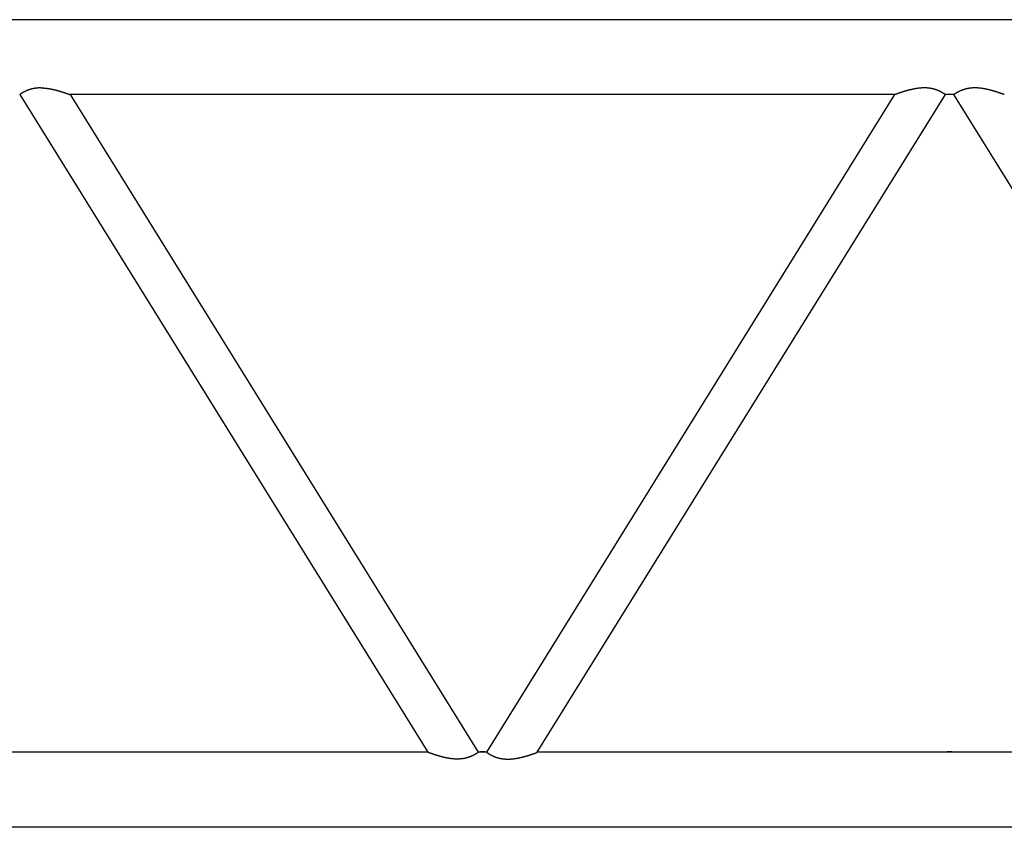
# Model space of a CAD drawing. Units: millimetres. Extents: x -39364 to 404880, y -58396 to 138944.
# Drawn here: x 239487 to 241235, y -40397 to -38964 of the extents above; entities that cross this region are included whole.
import ezdxf

# ---------------------------------------------------------------- set-up
doc = ezdxf.new("R2010")
doc.units = ezdxf.units.MM

# ---------------------------------------------------------------- blocks, each defined once
blk = doc.blocks.new('A$C4FBC7D74')
at = {"color": 220, "linetype": 'Continuous'}
for p, q in [((28872.3, 1637.2), (17180.3, 1637.2)), ((19717.8, 1504.2), (20442.3, 337.2)), ((21271.3, 1504.2), (19807.4, 1504.2)), ((19807.4, 1504.2), (20531.8, 337.2)), ((20546.8, 337.2), (21271.3, 1504.2)), ((20636.4, 337.2), (21360.8, 1504.2)), ((21375.8, 1504.2), (21360.8, 1504.2)), ((22100.3, 337.2), (21375.8, 1504.2)), ((20442.3, 337.2), (18978.4, 337.2)), ((20442.3, 337.2), (19807.4, 337.2)), ((20546.8, 337.2), (20531.8, 337.2)), ((22100.3, 337.2), (20636.4, 337.2)), ((21271.3, 337.2), (20636.4, 337.2)), ((28872.3, 204.2), (17180.3, 204.2))]:
    blk.add_line(p, q, dxfattribs=at)
for centre, start, end in [((20539.3, 298.2), 78.9581, 101.0422), ((21368.3, 298.2), 77.1545, 102.8437)]:
    blk.add_arc(centre, 40, start, end, dxfattribs=at)
for points, start_tangent, end_tangent in [([(19755.2, 1516.1), (19754.6, 1516.1), (19754, 1516.1), (19753.4, 1516.1), (19752.8, 1516.1), (19752.2, 1516.1), (19751.7, 1516.1), (19751.1, 1516), (19750.5, 1516), (19749.9, 1515.9), (19749.3, 1515.9), (19748.7, 1515.8), (19748.1, 1515.8), (19747.6, 1515.7), (19747, 1515.7), (19746.4, 1515.6), (19745.8, 1515.5), (19745.3, 1515.4), (19744.7, 1515.3), (19744.1, 1515.3), (19743.5, 1515.2), (19743, 1515.1), (19742.4, 1514.9), (19741.9, 1514.8), (19741.3, 1514.7), (19740.7, 1514.6), (19740.2, 1514.5), (19739.6, 1514.3), (19739.1, 1514.2), (19738.6, 1514.1), (19738, 1513.9), (19737.5, 1513.8), (19737, 1513.6), (19736.4, 1513.4), (19735.9, 1513.3), (19735.4, 1513.1), (19734.9, 1512.9), (19734.4, 1512.8), (19733.9, 1512.6), (19733.4, 1512.4), (19732.9, 1512.2), (19732.4, 1512.1), (19731.9, 1511.9), (19731.5, 1511.7), (19731, 1511.5), (19730.5, 1511.3), (19730.1, 1511.1), (19729.6, 1510.9), (19729.2, 1510.7), (19728.8, 1510.5), (19728.3, 1510.3), (19727.9, 1510.1), (19727.5, 1509.9), (19727.1, 1509.7), (19726.7, 1509.5), (19726.3, 1509.3), (19725.9, 1509.1), (19725.5, 1508.9), (19725.2, 1508.7), (19724.8, 1508.5), (19724.4, 1508.3), (19724.1, 1508.1), (19723.7, 1507.9), (19723.4, 1507.7), (19723.1, 1507.5), (19722.8, 1507.4), (19722.5, 1507.2), (19722.2, 1507), (19721.9, 1506.8), (19721.6, 1506.7), (19721.3, 1506.5), (19721.1, 1506.3), (19720.8, 1506.2), (19720.6, 1506), (19720.3, 1505.9), (19720.1, 1505.7), (19719.9, 1505.6), (19719.7, 1505.4), (19719.5, 1505.3), (19719.3, 1505.2), (19719.1, 1505.1), (19719, 1505), (19718.8, 1504.9), (19718.7, 1504.8), (19718.6, 1504.7), (19717.8, 1504.2)], (-1, 0.000037), (-0.820655, -0.571424)), ([(19755.2, 1516.1), (19755.8, 1516.1), (19756.4, 1516.1), (19757, 1516.1), (19757.6, 1516.1), (19758.3, 1516.1), (19758.9, 1516), (19759.5, 1516), (19760.1, 1516), (19760.7, 1515.9), (19761.3, 1515.9), (19761.9, 1515.9), (19762.6, 1515.8), (19763.2, 1515.7), (19763.8, 1515.7), (19764.4, 1515.6), (19765, 1515.6), (19765.6, 1515.5), (19766.2, 1515.4), (19766.8, 1515.3), (19767.4, 1515.2), (19768, 1515.2), (19768.6, 1515.1), (19769.2, 1515), (19769.8, 1514.9), (19770.4, 1514.8), (19771, 1514.7), (19771.6, 1514.6), (19772.2, 1514.5), (19772.8, 1514.4), (19773.3, 1514.3), (19773.9, 1514.1), (19774.5, 1514), (19775.1, 1513.9), (19775.7, 1513.8), (19776.3, 1513.7), (19776.8, 1513.5), (19777.4, 1513.4), (19778, 1513.3), (19778.6, 1513.2), (19779.1, 1513), (19779.7, 1512.9), (19780.3, 1512.7), (19780.8, 1512.6), (19781.4, 1512.5), (19782, 1512.3), (19782.5, 1512.2), (19783.1, 1512), (19783.6, 1511.9), (19784.2, 1511.7), (19784.7, 1511.6), (19785.3, 1511.4), (19785.8, 1511.3), (19786.4, 1511.1), (19786.9, 1511), (19787.5, 1510.8), (19788, 1510.7), (19788.5, 1510.5), (19789.1, 1510.4), (19789.6, 1510.2), (19790.1, 1510.1), (19790.6, 1509.9), (19791.1, 1509.7), (19791.7, 1509.6), (19792.2, 1509.4), (19792.7, 1509.3), (19793.2, 1509.1), (19793.7, 1508.9), (19794.2, 1508.8), (19794.7, 1508.6), (19795.2, 1508.5), (19795.6, 1508.3), (19796.1, 1508.2), (19796.6, 1508), (19797.1, 1507.8), (19797.5, 1507.7), (19798, 1507.5), (19798.5, 1507.4), (19798.9, 1507.2), (19799.3, 1507.1), (19799.8, 1506.9), (19800.2, 1506.8), (19800.6, 1506.6), (19801, 1506.5), (19801.5, 1506.3), (19801.9, 1506.2), (19802.2, 1506.1), (19802.6, 1505.9), (19803, 1505.8), (19803.4, 1505.7), (19803.7, 1505.5), (19804, 1505.4), (19804.4, 1505.3), (19804.7, 1505.2), (19805, 1505.1), (19805.3, 1505), (19805.6, 1504.9), (19805.8, 1504.8), (19806, 1504.7), (19806.3, 1504.6), (19807.4, 1504.2)], (1, -0.000041), (0.936839, -0.349761)), ([(21323.5, 1516.1), (21322.8, 1516.1), (21322.2, 1516.1), (21321.6, 1516.1), (21321, 1516.1), (21320.4, 1516.1), (21319.8, 1516), (21319.2, 1516), (21318.5, 1516), (21317.9, 1515.9), (21317.3, 1515.9), (21316.7, 1515.9), (21316.1, 1515.8), (21315.5, 1515.7), (21314.9, 1515.7), (21314.3, 1515.6), (21313.7, 1515.6), (21313.1, 1515.5), (21312.5, 1515.4), (21311.8, 1515.3), (21311.2, 1515.2), (21310.6, 1515.2), (21310, 1515.1), (21309.4, 1515), (21308.9, 1514.9), (21308.3, 1514.8), (21307.7, 1514.7), (21307.1, 1514.6), (21306.5, 1514.5), (21305.9, 1514.4), (21305.3, 1514.3), (21304.7, 1514.1), (21304.1, 1514), (21303.5, 1513.9), (21303, 1513.8), (21302.4, 1513.7), (21301.8, 1513.5), (21301.2, 1513.4), (21300.7, 1513.3), (21300.1, 1513.2), (21299.5, 1513), (21298.9, 1512.9), (21298.4, 1512.7), (21297.8, 1512.6), (21297.2, 1512.5), (21296.7, 1512.3), (21296.1, 1512.2), (21295.6, 1512), (21295, 1511.9), (21294.5, 1511.7), (21293.9, 1511.6), (21293.4, 1511.4), (21292.8, 1511.3), (21292.3, 1511.1), (21291.7, 1511), (21291.2, 1510.8), (21290.7, 1510.7), (21290.1, 1510.5), (21289.6, 1510.4), (21289.1, 1510.2), (21288.5, 1510.1), (21288, 1509.9), (21287.5, 1509.7), (21287, 1509.6), (21286.5, 1509.4), (21286, 1509.3), (21285.5, 1509.1), (21285, 1508.9), (21284.5, 1508.8), (21284, 1508.6), (21283.5, 1508.5), (21283, 1508.3), (21282.5, 1508.2), (21282, 1508), (21281.6, 1507.8), (21281.1, 1507.7), (21280.7, 1507.5), (21280.2, 1507.4), (21279.7, 1507.2), (21279.3, 1507.1), (21278.9, 1506.9), (21278.4, 1506.8), (21278, 1506.6), (21277.6, 1506.5), (21277.2, 1506.3), (21276.8, 1506.2), (21276.4, 1506.1), (21276, 1505.9), (21275.7, 1505.8), (21275.3, 1505.7), (21274.9, 1505.5), (21274.6, 1505.4), (21274.3, 1505.3), (21274, 1505.2), (21273.7, 1505.1), (21273.4, 1505), (21273.1, 1504.9), (21272.8, 1504.8), (21272.6, 1504.7), (21272.4, 1504.6), (21271.3, 1504.2)], (-1, -0.000041), (-0.936839, -0.349761)), ([(21360.8, 1504.2), (21360.5, 1504.4), (21360.4, 1504.5), (21360.3, 1504.6), (21360.2, 1504.6), (21360.1, 1504.7), (21359.9, 1504.8), (21359.8, 1504.9), (21359.7, 1505), (21359.5, 1505), (21359.4, 1505.1), (21359.2, 1505.3), (21359.1, 1505.4), (21358.9, 1505.5), (21358.7, 1505.6), (21358.5, 1505.7), (21358.3, 1505.8), (21358.1, 1506), (21357.9, 1506.1), (21357.7, 1506.3), (21357.5, 1506.4), (21357.2, 1506.5), (21357, 1506.7), (21356.7, 1506.8), (21356.5, 1507), (21356.2, 1507.1), (21356, 1507.3), (21355.7, 1507.5), (21355.4, 1507.6), (21355.1, 1507.8), (21354.8, 1508), (21354.5, 1508.1), (21354.2, 1508.3), (21353.9, 1508.5), (21353.6, 1508.7), (21353.2, 1508.8), (21352.9, 1509), (21352.6, 1509.2), (21352.2, 1509.4), (21351.9, 1509.5), (21351.5, 1509.7), (21351.2, 1509.9), (21350.8, 1510.1), (21350.4, 1510.2), (21350.1, 1510.4), (21349.7, 1510.6), (21349.3, 1510.8), (21348.9, 1511), (21348.5, 1511.1), (21348.1, 1511.3), (21347.7, 1511.5), (21347.3, 1511.6), (21346.9, 1511.8), (21346.4, 1512), (21346, 1512.1), (21345.6, 1512.3), (21345.2, 1512.5), (21344.7, 1512.6), (21344.3, 1512.8), (21343.8, 1512.9), (21343.4, 1513.1), (21342.9, 1513.2), (21342.5, 1513.4), (21342, 1513.5), (21341.6, 1513.6), (21341.1, 1513.8), (21340.6, 1513.9), (21340.1, 1514), (21339.7, 1514.2), (21339.2, 1514.3), (21338.7, 1514.4), (21338.2, 1514.5), (21337.7, 1514.6), (21337.2, 1514.7), (21336.8, 1514.8), (21336.3, 1514.9), (21335.8, 1515), (21335.3, 1515.1), (21334.8, 1515.2), (21334.3, 1515.3), (21333.8, 1515.4), (21333.3, 1515.5), (21332.7, 1515.5), (21332.2, 1515.6), (21331.7, 1515.7), (21331.2, 1515.7), (21330.7, 1515.8), (21330.2, 1515.8), (21329.7, 1515.9), (21329.2, 1515.9), (21328.6, 1516), (21328.1, 1516), (21327.6, 1516), (21327.1, 1516), (21326.6, 1516.1), (21326.1, 1516.1), (21325.5, 1516.1), (21325, 1516.1), (21324.5, 1516.1), (21324, 1516.1), (21323.5, 1516.1)], (-0.820678, 0.571392), (-1, -0.000029)), ([(21413.2, 1516.1), (21412.6, 1516.1), (21412, 1516.1), (21411.4, 1516.1), (21410.8, 1516.1), (21410.2, 1516.1), (21409.7, 1516.1), (21409.1, 1516), (21408.5, 1516), (21407.9, 1515.9), (21407.3, 1515.9), (21406.7, 1515.8), (21406.1, 1515.8), (21405.6, 1515.7), (21405, 1515.7), (21404.4, 1515.6), (21403.8, 1515.5), (21403.3, 1515.4), (21402.7, 1515.3), (21402.1, 1515.3), (21401.5, 1515.2), (21401, 1515.1), (21400.4, 1514.9), (21399.9, 1514.8), (21399.3, 1514.7), (21398.7, 1514.6), (21398.2, 1514.5), (21397.6, 1514.3), (21397.1, 1514.2), (21396.6, 1514.1), (21396, 1513.9), (21395.5, 1513.8), (21395, 1513.6), (21394.4, 1513.4), (21393.9, 1513.3), (21393.4, 1513.1), (21392.9, 1512.9), (21392.4, 1512.8), (21391.9, 1512.6), (21391.4, 1512.4), (21390.9, 1512.2), (21390.4, 1512.1), (21389.9, 1511.9), (21389.5, 1511.7), (21389, 1511.5), (21388.5, 1511.3), (21388.1, 1511.1), (21387.6, 1510.9), (21387.2, 1510.7), (21386.8, 1510.5), (21386.3, 1510.3), (21385.9, 1510.1), (21385.5, 1509.9), (21385.1, 1509.7), (21384.7, 1509.5), (21384.3, 1509.3), (21383.9, 1509.1), (21383.5, 1508.9), (21383.2, 1508.7), (21382.8, 1508.5), (21382.4, 1508.3), (21382.1, 1508.1), (21381.7, 1507.9), (21381.4, 1507.7), (21381.1, 1507.5), (21380.8, 1507.4), (21380.5, 1507.2), (21380.2, 1507), (21379.9, 1506.8), (21379.6, 1506.7), (21379.3, 1506.5), (21379.1, 1506.3), (21378.8, 1506.2), (21378.6, 1506), (21378.3, 1505.9), (21378.1, 1505.7), (21377.9, 1505.6), (21377.7, 1505.4), (21377.5, 1505.3), (21377.3, 1505.2), (21377.1, 1505.1), (21377, 1505), (21376.8, 1504.9), (21376.7, 1504.8), (21376.6, 1504.7), (21375.8, 1504.2)], (-1, 0.000037), (-0.820655, -0.571424)), ([(21465.4, 1504.2), (21464.6, 1504.5), (21464.4, 1504.5), (21464.2, 1504.6), (21463.9, 1504.7), (21463.7, 1504.8), (21463.4, 1504.9), (21463.1, 1505), (21462.8, 1505.1), (21462.5, 1505.2), (21462.2, 1505.3), (21461.9, 1505.5), (21461.5, 1505.6), (21461.2, 1505.7), (21460.8, 1505.9), (21460.4, 1506), (21460, 1506.1), (21459.6, 1506.3), (21459.2, 1506.4), (21458.8, 1506.6), (21458.3, 1506.7), (21457.9, 1506.9), (21457.5, 1507), (21457, 1507.2), (21456.6, 1507.3), (21456.1, 1507.5), (21455.6, 1507.6), (21455.2, 1507.8), (21454.7, 1508), (21454.2, 1508.1), (21453.7, 1508.3), (21453.2, 1508.4), (21452.7, 1508.6), (21452.2, 1508.8), (21451.7, 1508.9), (21451.2, 1509.1), (21450.7, 1509.3), (21450.2, 1509.4), (21449.7, 1509.6), (21449.1, 1509.7), (21448.6, 1509.9), (21448.1, 1510.1), (21447.6, 1510.2), (21447, 1510.4), (21446.5, 1510.5), (21445.9, 1510.7), (21445.4, 1510.9), (21444.8, 1511), (21444.3, 1511.2), (21443.7, 1511.3), (21443.2, 1511.5), (21442.6, 1511.6), (21442.1, 1511.8), (21441.5, 1511.9), (21440.9, 1512.1), (21440.4, 1512.2), (21439.8, 1512.4), (21439.2, 1512.5), (21438.7, 1512.6), (21438.1, 1512.8), (21437.5, 1512.9), (21436.9, 1513.1), (21436.4, 1513.2), (21435.8, 1513.3), (21435.2, 1513.5), (21434.6, 1513.6), (21434, 1513.7), (21433.4, 1513.8), (21432.8, 1514), (21432.2, 1514.1), (21431.6, 1514.2), (21431, 1514.3), (21430.4, 1514.4), (21429.8, 1514.5), (21429.2, 1514.6), (21428.6, 1514.7), (21428, 1514.8), (21427.4, 1514.9), (21426.8, 1515), (21426.2, 1515.1), (21425.6, 1515.2), (21425, 1515.3), (21424.4, 1515.4), (21423.8, 1515.5), (21423.1, 1515.5), (21422.5, 1515.6), (21421.9, 1515.7), (21421.3, 1515.7), (21420.7, 1515.8), (21420.1, 1515.8), (21419.4, 1515.9), (21418.8, 1515.9), (21418.2, 1516), (21417.6, 1516), (21416.9, 1516), (21416.3, 1516.1), (21415.7, 1516.1), (21415.1, 1516.1), (21414.4, 1516.1), (21413.8, 1516.1), (21413.2, 1516.1)], (-0.936806, 0.349848), (-1, 0.000043)), ([(20494.5, 325.2), (20493.8, 325.2), (20493.2, 325.2), (20492.6, 325.2), (20492, 325.3), (20491.4, 325.3), (20490.8, 325.3), (20490.2, 325.3), (20489.5, 325.4), (20488.9, 325.4), (20488.3, 325.5), (20487.7, 325.5), (20487.1, 325.6), (20486.5, 325.6), (20485.9, 325.7), (20485.3, 325.7), (20484.7, 325.8), (20484.1, 325.9), (20483.5, 325.9), (20482.8, 326), (20482.2, 326.1), (20481.6, 326.2), (20481, 326.3), (20480.4, 326.4), (20479.9, 326.5), (20479.3, 326.6), (20478.7, 326.7), (20478.1, 326.8), (20477.5, 326.9), (20476.9, 327), (20476.3, 327.1), (20475.7, 327.2), (20475.1, 327.3), (20474.5, 327.4), (20474, 327.6), (20473.4, 327.7), (20472.8, 327.8), (20472.2, 327.9), (20471.7, 328.1), (20471.1, 328.2), (20470.5, 328.3), (20469.9, 328.5), (20469.4, 328.6), (20468.8, 328.7), (20468.2, 328.9), (20467.7, 329), (20467.1, 329.2), (20466.6, 329.3), (20466, 329.5), (20465.5, 329.6), (20464.9, 329.8), (20464.4, 329.9), (20463.8, 330.1), (20463.3, 330.2), (20462.7, 330.4), (20462.2, 330.5), (20461.7, 330.7), (20461.1, 330.8), (20460.6, 331), (20460.1, 331.1), (20459.5, 331.3), (20459, 331.5), (20458.5, 331.6), (20458, 331.8), (20457.5, 331.9), (20457, 332.1), (20456.5, 332.2), (20456, 332.4), (20455.5, 332.6), (20455, 332.7), (20454.5, 332.9), (20454, 333), (20453.5, 333.2), (20453, 333.4), (20452.6, 333.5), (20452.1, 333.7), (20451.7, 333.8), (20451.2, 334), (20450.7, 334.1), (20450.3, 334.3), (20449.9, 334.4), (20449.4, 334.6), (20449, 334.7), (20448.6, 334.9), (20448.2, 335), (20447.8, 335.2), (20447.4, 335.3), (20447, 335.4), (20446.7, 335.6), (20446.3, 335.7), (20445.9, 335.8), (20445.6, 335.9), (20445.3, 336.1), (20445, 336.2), (20444.7, 336.3), (20444.4, 336.4), (20444.1, 336.5), (20443.8, 336.6), (20443.6, 336.7), (20443.4, 336.8), (20442.3, 337.2)], (-1, 0.000041), (-0.936839, 0.349761)), ([(20531.8, 337.2), (20531.5, 336.9), (20531.4, 336.9), (20531.3, 336.8), (20531.2, 336.7), (20531.1, 336.7), (20530.9, 336.6), (20530.8, 336.5), (20530.7, 336.4), (20530.5, 336.3), (20530.4, 336.2), (20530.2, 336.1), (20530.1, 336), (20529.9, 335.9), (20529.7, 335.8), (20529.5, 335.6), (20529.3, 335.5), (20529.1, 335.4), (20528.9, 335.2), (20528.7, 335.1), (20528.5, 335), (20528.2, 334.8), (20528, 334.7), (20527.7, 334.5), (20527.5, 334.4), (20527.2, 334.2), (20527, 334), (20526.7, 333.9), (20526.4, 333.7), (20526.1, 333.5), (20525.8, 333.4), (20525.5, 333.2), (20525.2, 333), (20524.9, 332.9), (20524.6, 332.7), (20524.2, 332.5), (20523.9, 332.3), (20523.6, 332.2), (20523.2, 332), (20522.9, 331.8), (20522.5, 331.6), (20522.2, 331.5), (20521.8, 331.3), (20521.4, 331.1), (20521.1, 330.9), (20520.7, 330.8), (20520.3, 330.6), (20519.9, 330.4), (20519.5, 330.2), (20519.1, 330.1), (20518.7, 329.9), (20518.3, 329.7), (20517.9, 329.5), (20517.4, 329.4), (20517, 329.2), (20516.6, 329.1), (20516.2, 328.9), (20515.7, 328.7), (20515.3, 328.6), (20514.8, 328.4), (20514.4, 328.3), (20513.9, 328.1), (20513.5, 328), (20513, 327.8), (20512.6, 327.7), (20512.1, 327.6), (20511.6, 327.4), (20511.1, 327.3), (20510.7, 327.2), (20510.2, 327.1), (20509.7, 326.9), (20509.2, 326.8), (20508.7, 326.7), (20508.2, 326.6), (20507.8, 326.5), (20507.3, 326.4), (20506.8, 326.3), (20506.3, 326.2), (20505.8, 326.1), (20505.3, 326.1), (20504.8, 326), (20504.3, 325.9), (20503.7, 325.8), (20503.2, 325.8), (20502.7, 325.7), (20502.2, 325.6), (20501.7, 325.6), (20501.2, 325.5), (20500.7, 325.5), (20500.2, 325.4), (20499.6, 325.4), (20499.1, 325.4), (20498.6, 325.3), (20498.1, 325.3), (20497.6, 325.3), (20497.1, 325.3), (20496.5, 325.2), (20496, 325.2), (20495.5, 325.2), (20495, 325.2), (20494.5, 325.2)], (-0.820678, -0.571392), (-1, 0.000029)), ([(20546.8, 337.2), (20547.2, 336.9), (20547.3, 336.9), (20547.4, 336.8), (20547.5, 336.7), (20547.6, 336.7), (20547.7, 336.6), (20547.8, 336.5), (20548, 336.4), (20548.1, 336.3), (20548.3, 336.2), (20548.4, 336.1), (20548.6, 336), (20548.8, 335.9), (20548.9, 335.8), (20549.1, 335.6), (20549.3, 335.5), (20549.5, 335.4), (20549.7, 335.2), (20550, 335.1), (20550.2, 335), (20550.4, 334.8), (20550.7, 334.7), (20550.9, 334.5), (20551.2, 334.4), (20551.4, 334.2), (20551.7, 334), (20552, 333.9), (20552.2, 333.7), (20552.5, 333.5), (20552.8, 333.4), (20553.1, 333.2), (20553.4, 333), (20553.8, 332.9), (20554.1, 332.7), (20554.4, 332.5), (20554.7, 332.3), (20555.1, 332.2), (20555.4, 332), (20555.8, 331.8), (20556.1, 331.6), (20556.5, 331.5), (20556.8, 331.3), (20557.2, 331.1), (20557.6, 330.9), (20558, 330.8), (20558.4, 330.6), (20558.8, 330.4), (20559.1, 330.2), (20559.5, 330.1), (20560, 329.9), (20560.4, 329.7), (20560.8, 329.5), (20561.2, 329.4), (20561.6, 329.2), (20562.1, 329.1), (20562.5, 328.9), (20562.9, 328.7), (20563.4, 328.6), (20563.8, 328.4), (20564.3, 328.3), (20564.7, 328.1), (20565.2, 328), (20565.6, 327.8), (20566.1, 327.7), (20566.6, 327.6), (20567, 327.4), (20567.5, 327.3), (20568, 327.2), (20568.5, 327.1), (20568.9, 326.9), (20569.4, 326.8), (20569.9, 326.7), (20570.4, 326.6), (20570.9, 326.5), (20571.4, 326.4), (20571.9, 326.3), (20572.4, 326.2), (20572.9, 326.1), (20573.4, 326.1), (20573.9, 326), (20574.4, 325.9), (20574.9, 325.8), (20575.4, 325.8), (20575.9, 325.7), (20576.4, 325.6), (20576.9, 325.6), (20577.5, 325.5), (20578, 325.5), (20578.5, 325.4), (20579, 325.4), (20579.5, 325.4), (20580, 325.3), (20580.6, 325.3), (20581.1, 325.3), (20581.6, 325.3), (20582.1, 325.2), (20582.6, 325.2), (20583.1, 325.2), (20583.7, 325.2), (20584.2, 325.2)], (0.820678, -0.571392), (1, 0.000029)), ([(20584.2, 325.2), (20584.8, 325.2), (20585.4, 325.2), (20586, 325.2), (20586.6, 325.3), (20587.3, 325.3), (20587.9, 325.3), (20588.5, 325.3), (20589.1, 325.4), (20589.7, 325.4), (20590.3, 325.5), (20590.9, 325.5), (20591.6, 325.6), (20592.2, 325.6), (20592.8, 325.7), (20593.4, 325.7), (20594, 325.8), (20594.6, 325.9), (20595.2, 325.9), (20595.8, 326), (20596.4, 326.1), (20597, 326.2), (20597.6, 326.3), (20598.2, 326.4), (20598.8, 326.5), (20599.4, 326.6), (20600, 326.7), (20600.6, 326.8), (20601.2, 326.9), (20601.8, 327), (20602.3, 327.1), (20602.9, 327.2), (20603.5, 327.3), (20604.1, 327.4), (20604.7, 327.6), (20605.3, 327.7), (20605.8, 327.8), (20606.4, 327.9), (20607, 328.1), (20607.6, 328.2), (20608.1, 328.3), (20608.7, 328.5), (20609.3, 328.6), (20609.8, 328.7), (20610.4, 328.9), (20611, 329), (20611.5, 329.2), (20612.1, 329.3), (20612.6, 329.5), (20613.2, 329.6), (20613.7, 329.8), (20614.3, 329.9), (20614.8, 330.1), (20615.4, 330.2), (20615.9, 330.4), (20616.5, 330.5), (20617, 330.7), (20617.5, 330.8), (20618.1, 331), (20618.6, 331.1), (20619.1, 331.3), (20619.6, 331.5), (20620.1, 331.6), (20620.7, 331.8), (20621.2, 331.9), (20621.7, 332.1), (20622.2, 332.2), (20622.7, 332.4), (20623.2, 332.6), (20623.7, 332.7), (20624.2, 332.9), (20624.6, 333), (20625.1, 333.2), (20625.6, 333.4), (20626.1, 333.5), (20626.5, 333.7), (20627, 333.8), (20627.5, 334), (20627.9, 334.1), (20628.3, 334.3), (20628.8, 334.4), (20629.2, 334.6), (20629.6, 334.7), (20630, 334.9), (20630.5, 335), (20630.9, 335.2), (20631.2, 335.3), (20631.6, 335.4), (20632, 335.6), (20632.4, 335.7), (20632.7, 335.8), (20633, 335.9), (20633.4, 336.1), (20633.7, 336.2), (20634, 336.3), (20634.3, 336.4), (20634.6, 336.5), (20634.8, 336.6), (20635, 336.7), (20635.3, 336.8), (20636.4, 337.2)], (1, 0.000041), (0.936839, 0.349761))]:
    blk.add_spline(points, degree=3, dxfattribs=dict(at, start_tangent=start_tangent, end_tangent=end_tangent))

msp = doc.modelspace()

# ---------------------------------------------------------------- block references
msp.add_blockref('A$C4FBC7D74', (219769.42, -40601.1))

doc.saveas('drawing.dxf')
